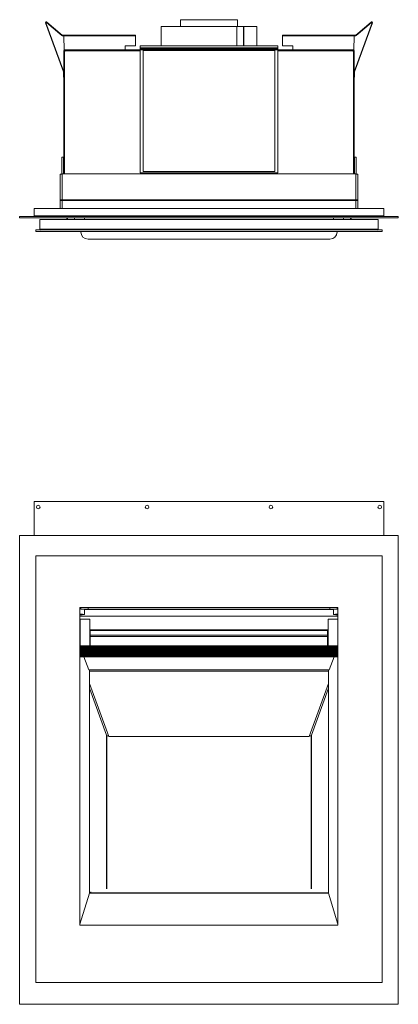
# Model space of a CAD drawing. Units: millimetres. Extents: x 745 to 3093, y 399 to 2343.
# Drawn here: x 745 to 1405, y 399 to 2114 of the extents above; entities that cross this region are included whole.
import ezdxf

# ---------------------------------------------------------------- set-up
doc = ezdxf.new("R2010")
doc.units = ezdxf.units.MM
doc.header["$LTSCALE"] = 10

msp = doc.modelspace()

# ---------------------------------------------------------------- linework, layer by layer
at = {"color": 7, "linetype": 'Continuous', "lineweight": 15}
for p, q in [((792.5, 2109.9), (792, 2109.3)), ((792.5, 2109.9), (815.5, 2090)), ((1025.5, 2113.9), (1025.4, 2102.2)), ((1025.5, 2113.9), (1125, 2113.9)), ((1125.1, 2102.2), (1125, 2113.9)), ((1358, 2109.9), (1335, 2090)), ((1358, 2109.9), (1358.5, 2109.3)), ((790.1, 2108.2), (790.7, 2108.4)), ((819.7, 2027.7), (790.1, 2108.2)), ((820.3, 2028), (790.7, 2108.4)), ((792, 2109.3), (815.1, 2089.4)), ((992.1, 2102.2), (992.1, 2068.2)), ((992.1, 2102.2), (1123.5, 2102.2)), ((1124, 2102.2), (1123.5, 2102.2)), ((1123.5, 2102.2), (1123.5, 2068.2)), ((1124, 2102.2), (1135.5, 2102.2)), ((1124, 2102.2), (1124, 2068.2)), ((1135.5, 2102.2), (1135.9, 2102.2)), ((1135.9, 2102.2), (1158.4, 2102.2)), ((1135.9, 2102.2), (1135.9, 2068.2)), ((1158.4, 2068.2), (1158.4, 2102.2)), ((1330.2, 2028), (1359.8, 2108.4)), ((1330.8, 2027.7), (1360.4, 2108.2)), ((1358.5, 2109.3), (1335.4, 2089.4)), ((1360.4, 2108.2), (1359.8, 2108.4)), ((815.1, 2089.4), (815.5, 2090)), ((815.1, 2089.4), (818.5, 2086.4)), ((815.5, 2090), (819, 2087)), ((818.5, 2086.4), (819, 2087)), ((819, 2086.2), (818.5, 2086.4)), ((819.2, 2086.8), (819, 2087)), ((819, 2086.2), (819.2, 2086.8)), ((819.5, 2086.1), (819.5, 2086.8)), ((819.5, 2086.8), (822.3, 2086.8)), ((819.5, 2086.1), (822.3, 2086.1)), ((822.3, 2086.8), (946.8, 2087.2)), ((822.3, 2085.3), (946.8, 2085.7)), ((822.3, 2085.3), (822.4, 2061.3)), ((946.9, 2068.6), (946.8, 2085.7)), ((1203.6, 2068.6), (1203.7, 2085.7)), ((1328.2, 2086.8), (1203.7, 2087.2)), ((1328.2, 2085.3), (1203.7, 2085.7)), ((1328.2, 2085.3), (1328.1, 2061.3)), ((1331, 2086.8), (1328.2, 2086.8)), ((1331, 2086.1), (1328.2, 2086.1)), ((1331, 2086.1), (1331, 2086.8)), ((1331.2, 2086.8), (1331.5, 2087)), ((1331.5, 2086.2), (1331.2, 2086.8)), ((1335, 2090), (1331.5, 2087)), ((1331.9, 2086.4), (1331.5, 2087)), ((1331.5, 2086.2), (1331.9, 2086.4)), ((1335.4, 2089.4), (1331.9, 2086.4)), ((1335.4, 2089.4), (1335, 2090)), ((822.2, 2059.1), (822.2, 2059.5)), ((822.9, 2059.5), (822.2, 2059.5)), ((822.2, 2022.5), (822.2, 2059.1)), ((822.2, 2059.1), (822.4, 2059.1)), ((928.9, 2061.7), (822.4, 2061.3)), ((822.4, 2059.8), (822.4, 2060.5)), ((822.4, 2060.5), (824.3, 2060.5)), ((822.4, 2059.8), (824.3, 2059.8)), ((822.4, 2059.1), (823.2, 2059.1)), ((822.9, 2059.1), (822.9, 2059.5)), ((823.2, 1845.2), (823.2, 2059.1)), ((823.2, 2059.1), (824.3, 2059.1)), ((823.4, 2059.5), (823.4, 2059.8)), ((823.4, 2059.5), (824.3, 2059.5)), ((823.9, 2061.2), (824.3, 2061.2)), ((824.3, 2061.2), (824.3, 2059.5)), ((824.3, 2061.2), (955.2, 2061.2)), ((824.3, 2059.1), (824.3, 2059.5)), ((928.9, 2068.6), (946.9, 2068.6)), ((928.9, 2061.7), (928.9, 2068.6)), ((955.2, 2068.2), (1195.2, 2068.2)), ((955.2, 2068.2), (955.2, 2065.1)), ((955.2, 2065.1), (955.2, 2063.2)), ((955.2, 2065.1), (1195.2, 2065.1)), ((955.2, 2065.1), (955.2, 2064.2)), ((1195.2, 2063.2), (955.2, 2063.2)), ((955.2, 2061.2), (955.2, 2063.2)), ((955.2, 2061.2), (955.2, 1847.4)), ((1195.2, 2061.2), (955.2, 2061.2)), ((1190.2, 2060.2), (960.2, 2060.2)), ((960.2, 2060.2), (960.2, 1849.4)), ((1190.2, 1849.4), (1190.2, 2060.2)), ((1195.2, 2068.2), (1195.2, 2065.1)), ((1195.2, 2063.2), (1195.2, 2065.1)), ((1195.2, 2064.2), (1195.2, 2065.1)), ((1195.2, 2061.2), (1195.2, 2063.2)), ((1195.2, 1847.4), (1195.2, 2061.2)), ((1195.2, 2061.2), (1326.2, 2061.2)), ((1221.6, 2068.6), (1203.6, 2068.6)), ((1221.6, 2061.7), (1221.6, 2068.6)), ((1221.6, 2061.7), (1328.1, 2061.3)), ((1326.2, 2059.5), (1326.2, 2061.2)), ((1326.2, 2061.2), (1326.5, 2061.2)), ((1328.1, 2060.5), (1326.2, 2060.5)), ((1328.1, 2059.8), (1326.2, 2059.8)), ((1326.2, 2059.5), (1327, 2059.5)), ((1326.2, 2059.1), (1326.2, 2059.5)), ((1326.2, 2059.1), (1327.2, 2059.1)), ((1326.7, 2059.1), (1326.7, 2059.5)), ((1327, 2059.5), (1327, 2059.8)), ((1327.2, 1845.2), (1327.2, 2059.1)), ((1327.2, 2059.1), (1328.1, 2059.1)), ((1327.5, 2059.5), (1327.5, 2059.1)), ((1328.1, 2059.8), (1328.1, 2060.5)), ((1328.1, 2059.1), (1328.2, 2059.1)), ((1328.2, 2059.5), (1328.2, 2059.1)), ((1328.2, 2059.1), (1328.2, 2022.5)), ((820.3, 2028), (819.7, 2027.7)), ((821.4, 2023), (819.7, 2027.7)), ((822, 2023.3), (820.3, 2028)), ((1328.4, 2023.3), (1330.2, 2028)), ((1329.1, 2023), (1330.8, 2027.7)), ((1330.2, 2028), (1330.8, 2027.7)), ((822, 2023.3), (821.4, 2023)), ((821.5, 2022.7), (821.4, 2023)), ((822.1, 2023), (821.5, 2022.7)), ((822.2, 2022.5), (821.5, 2022.5)), ((821.5, 2013.7), (821.5, 2022.5)), ((822.2, 2013.7), (821.5, 2013.7)), ((822.1, 2023), (822, 2023.3)), ((822.2, 2013.7), (822.2, 2022.5)), ((822.2, 1845.2), (822.2, 2013.7)), ((1328.2, 2022.5), (1328.9, 2022.5)), ((1328.2, 2013.7), (1328.2, 2022.5)), ((1328.2, 2013.7), (1328.9, 2013.7)), ((1328.2, 2013.7), (1328.2, 1845.2)), ((1328.3, 2023), (1328.4, 2023.3)), ((1328.3, 2023), (1329, 2022.7)), ((1328.4, 2023.3), (1329.1, 2023)), ((1328.9, 2013.7), (1328.9, 2022.5)), ((1329, 2022.7), (1329.1, 2023)), ((818.6, 1874.2), (821.2, 1874.2)), ((818.6, 1874.2), (818.6, 1845.2)), ((821.2, 1874.2), (821.2, 1845.2)), ((1329.2, 1874.2), (1331.9, 1874.2)), ((1329.2, 1874.2), (1329.2, 1845.2)), ((1331.9, 1874.2), (1331.9, 1845.2)), ((815.7, 1844.1), (815.7, 1799.5)), ((1331.3, 1845.2), (819.1, 1845.2)), ((819.1, 1800.1), (819.1, 1845.2)), ((955.2, 1847.4), (1195.2, 1847.4)), ((960.2, 1849.4), (1190.2, 1849.4)), ((1331.3, 1800.1), (1331.3, 1845.2)), ((1334.8, 1799.5), (1334.8, 1844.1)), ((770.4, 1772.2), (770.4, 1784.9)), ((1380, 1784.9), (770.4, 1784.9)), ((815.7, 1799.5), (817.9, 1799.5)), ((815.7, 1799.5), (815.7, 1798.5)), ((815.7, 1798.5), (815.7, 1784.9)), ((818.3, 1799.5), (818.3, 1798.9)), ((818.6, 1799.4), (818.6, 1799)), ((1331.3, 1800.1), (819.1, 1800.1)), ((819.1, 1799), (819.1, 1800.1)), ((1331.3, 1799), (819.1, 1799)), ((1331.3, 1799), (1331.3, 1800.1)), ((1331.9, 1799.4), (1331.9, 1799)), ((1332.2, 1798.9), (1332.2, 1799.5)), ((1334.8, 1799.5), (1332.6, 1799.5)), ((1334.8, 1798.5), (1334.8, 1799.5)), ((1334.8, 1784.9), (1334.8, 1798.5)), ((1380, 1772.2), (1380, 1784.9)), ((745, 1771.3), (745, 1768.6)), ((1405.4, 1771.3), (745, 1771.3)), ((1405.4, 1768.6), (745, 1768.6)), ((1380, 1772.2), (770.4, 1772.2)), ((798.3, 1771.3), (798.3, 1772.2)), ((827.5, 1768.6), (827.5, 1765.6)), ((828.5, 1768.6), (828.5, 1765.6)), ((840.9, 1765.6), (840.9, 1768.6)), ((858.2, 1765.6), (858.2, 1768.6)), ((1292.2, 1768.6), (1292.2, 1765.6)), ((1309.6, 1765.6), (1309.6, 1768.6)), ((1322, 1768.6), (1322, 1765.6)), ((1322.9, 1768.6), (1322.9, 1765.6)), ((1352.1, 1771.3), (1352.1, 1772.2)), ((1405.4, 1771.3), (1405.4, 1768.6)), ((780.2, 1765.6), (780.2, 1749.2)), ((1370.2, 1765.6), (780.2, 1765.6)), ((780.2, 1765.6), (780.2, 1749.3)), ((780.2, 1765.6), (780.2, 1765.6)), ((1370.2, 1749.2), (1370.2, 1765.6)), ((1370.2, 1765.6), (1370.3, 1765.6)), ((1370.3, 1765.6), (1370.3, 1749.3)), ((1377.2, 1747.6), (773.2, 1747.6)), ((773.2, 1744.9), (773.2, 1747.6)), ((1377.2, 1744.9), (773.2, 1744.9)), ((780.2, 1749.2), (799.2, 1749.2)), ((782, 1748.5), (782, 1749.2)), ((782, 1747.6), (782, 1748.5)), ((782, 1748.5), (799.2, 1748.5)), ((1351.2, 1749.2), (799.2, 1749.2)), ((799.2, 1749.2), (799.2, 1747.6)), ((799.2, 1747.6), (799.2, 1748.5)), ((799.2, 1748.5), (799.2, 1748.5)), ((851.7, 1744.9), (851.7, 1744.3)), ((1298.7, 1744.9), (1298.7, 1744.3)), ((1351.2, 1749.2), (1370.2, 1749.2)), ((1351.2, 1749.2), (1351.2, 1747.6)), ((1351.2, 1748.5), (1351.3, 1748.5)), ((1368.5, 1748.5), (1351.3, 1748.5)), ((1351.3, 1747.6), (1351.3, 1748.5)), ((1368.5, 1748.5), (1368.5, 1749.2)), ((1368.5, 1747.6), (1368.5, 1748.5)), ((1377.2, 1744.9), (1377.2, 1747.6)), ((1286, 1731.6), (864.4, 1731.6)), ((1380, 1274.5), (770.4, 1274.5)), ((770.4, 1274.5), (770.4, 1215.4)), ((1380, 1215.4), (1380, 1274.5)), ((1405.4, 1215.4), (745, 1215.4)), ((745, 1215.4), (745, 398.7)), ((1405.4, 398.7), (1405.4, 1215.4)), ((773.2, 1179.8), (773.2, 436.8)), ((1377.2, 1179.8), (773.2, 1179.8)), ((1377.2, 436.8), (1377.2, 1179.8)), ((851.7, 1089.8), (850.2, 1089.8)), ((850.2, 1089.8), (850.2, 536.8)), ((851.7, 1087.1), (851.7, 1089.8)), ((851.7, 1089.8), (864.4, 1089.8)), ((864.4, 1087.1), (851.7, 1087.1)), ((858.2, 1086.9), (859.4, 1087.1)), ((858.2, 1086), (858.2, 1086.9)), ((860.2, 1086.4), (858.2, 1086)), ((858.2, 1086), (858.2, 1077.7)), ((860.2, 1087.1), (860.2, 1086.4)), ((1290.2, 1086.4), (860.2, 1086.4)), ((864.4, 1089.8), (864.4, 1087.1)), ((1286, 1089.8), (864.4, 1089.8)), ((1286, 1087.1), (864.4, 1087.1)), ((1286, 1087.1), (1286, 1089.8)), ((1286, 1089.8), (1298.7, 1089.8)), ((1298.7, 1087.1), (1286, 1087.1)), ((1290.2, 1086.4), (1290.2, 1087.1)), ((1292.2, 1086), (1290.2, 1086.4)), ((1291.1, 1087.1), (1292.2, 1086.9)), ((1292.2, 1086.9), (1292.2, 1086)), ((1292.2, 1077.7), (1292.2, 1086)), ((1300.2, 1089.8), (1298.7, 1089.8)), ((1298.7, 1089.8), (1298.7, 1087.1)), ((1300.2, 536.8), (1300.2, 1089.8)), ((858.2, 1078.6), (850.2, 1077.5)), ((854.6, 1078.1), (850.2, 1078.1)), ((858.2, 1077.7), (850.2, 1076.6)), ((850.2, 1077.5), (850.4, 1077.5)), ((850.2, 1075), (1300.2, 1075)), ((850.2, 1069.7), (850.4, 1069.7)), ((850.4, 1023.4), (850.4, 1069.7)), ((850.4, 1069.7), (867.7, 1069.7)), ((867.7, 1023.3), (867.7, 1069.7)), ((1282.8, 1023.3), (1282.8, 1069.7)), ((1300.1, 1069.7), (1282.8, 1069.7)), ((1300.2, 1077.5), (1292.2, 1078.6)), ((1300.2, 1076.6), (1292.2, 1077.7)), ((1300.2, 1078.1), (1295.9, 1078.1)), ((1300.1, 1077.5), (1300.2, 1077.5)), ((1300.2, 1069.7), (1300.1, 1069.7)), ((1300.1, 1023.4), (1300.1, 1069.7)), ((1282.2, 1050.9), (868.2, 1050.9)), ((868.2, 1050.9), (868.2, 1050.1)), ((1282.2, 1050.1), (868.2, 1050.1)), ((868.2, 1050.1), (868.2, 1041.9)), ((1282.2, 1050.9), (1282.2, 1050.1)), ((1282.2, 1050.1), (1282.2, 1041.9)), ((868.2, 1040.5), (867.7, 1040.5)), ((868.2, 1038.9), (867.7, 1038.9)), ((867.7, 1037.5), (868.2, 1037.8)), ((867.7, 1036.8), (868.2, 1037.1)), ((1282.2, 1041.9), (868.2, 1041.9)), ((868.2, 1041.9), (868.2, 1039.5)), ((1282.2, 1039.5), (868.2, 1039.5)), ((868.2, 1039.5), (868.2, 1023.3)), ((1282.2, 1041.9), (1282.2, 1039.5)), ((1282.8, 1040.5), (1282.2, 1040.5)), ((1282.2, 1039.5), (1282.2, 1023.3)), ((1282.8, 1038.9), (1282.2, 1038.9)), ((1282.2, 1037.1), (1282.8, 1036.8)), ((850.4, 1023.4), (850.2, 1023.4)), ((1300.2, 1023.3), (850.2, 1023.3)), ((850.2, 1023), (1300.2, 1023)), ((850.2, 1022), (1300.2, 1022)), ((850.2, 1020.6), (1300.2, 1020.6)), ((850.2, 1019.4), (1300.2, 1019.4)), ((850.2, 1018), (1300.2, 1018)), ((850.2, 1016.8), (1300.2, 1016.8)), ((850.2, 1015.4), (1300.2, 1015.4)), ((850.2, 1014.2), (1300.2, 1014.2)), ((850.2, 1012.8), (1300.2, 1012.8)), ((850.4, 1023.4), (862.9, 1023.4)), ((855.8, 1023.4), (855.7, 1023.3)), ((861.2, 1023.3), (861.2, 1023.4)), ((862.1, 1023.4), (862.1, 1023.3)), ((862.9, 1023.4), (862.9, 1023.3)), ((1300.1, 1023.4), (1287.6, 1023.4)), ((1287.6, 1023.4), (1287.6, 1023.3)), ((1288.4, 1023.4), (1288.4, 1023.3)), ((1289.3, 1023.3), (1289.3, 1023.4)), ((1294.8, 1023.3), (1294.7, 1023.4)), ((1300.1, 1023.4), (1300.2, 1023.4)), ((850.2, 1011.6), (1300.2, 1011.6)), ((850.2, 1010.2), (1300.2, 1010.2)), ((850.2, 1009), (1300.2, 1009)), ((850.2, 1007.6), (1300.2, 1007.6)), ((850.2, 1006.4), (1300.2, 1006.4)), ((850.2, 1005), (1300.2, 1005)), ((850.2, 1004), (1300.2, 1004)), ((856.9, 1004), (865.9, 981.3)), ((1293.6, 1004), (1284.6, 981.3)), ((865.9, 981.3), (866.4, 981.3)), ((1284.1, 981.3), (866.4, 981.3)), ((866.6, 592.4), (866.6, 981.3)), ((866.6, 979.4), (866.9, 979.1)), ((866.6, 979.4), (866.9, 979.1)), ((866.9, 979.1), (1283.6, 979.1)), ((866.9, 979.1), (866.9, 979.1)), ((866.9, 979.1), (1283.6, 979.1)), ((1283.6, 979.1), (1283.9, 979.4)), ((1283.6, 979.1), (1283.6, 979.1)), ((1283.9, 592.4), (1283.9, 981.3)), ((1284.6, 981.3), (1284.1, 981.3)), ((900.5, 865.3), (866.6, 957.3)), ((866.6, 949.5), (896.3, 867.4)), ((1283.9, 957.3), (1250, 865.3)), ((1283.9, 949.5), (1254.2, 867.4)), ((896.3, 867.4), (896.3, 599.7)), ((896.3, 866.6), (897, 866.6)), ((900, 866.6), (897, 866.6)), ((897, 866.6), (897, 599.7)), ((1250, 865.3), (900.5, 865.3)), ((1253.4, 866.6), (1250.4, 866.6)), ((1253.4, 866.6), (1253.5, 866.6)), ((850.2, 538.3), (866.6, 592.4)), ((866.6, 593.7), (867.2, 593.7)), ((1283.9, 593.1), (866.6, 593.1)), ((1283.9, 592.2), (866.6, 592.2)), ((867.2, 593.7), (868.7, 593.7)), ((868.1, 593.1), (868.2, 593.2)), ((1300.2, 538.3), (1283.9, 592.4)), ((850.2, 536.8), (1300.2, 536.8)), ((773.2, 436.8), (1377.2, 436.8)), ((823.7, 436.8), (823.7, 436.8)), ((1326.7, 436.8), (823.7, 436.8)), ((852.7, 436.8), (852.7, 436.8)), ((858.2, 436.8), (858.2, 436.8)), ((873.7, 436.8), (873.7, 436.8)), ((878.3, 436.8), (878.3, 436.8)), ((1176.7, 436.8), (883.7, 436.8)), ((883.7, 436.8), (883.7, 436.8)), ((1176.7, 436.8), (1176.7, 436.8)), ((1182.7, 436.8), (1182.7, 436.8)), ((1212.7, 436.8), (1212.7, 436.8)), ((1266.7, 436.8), (1216.7, 436.8)), ((1216.7, 436.8), (1216.7, 436.8)), ((1266.7, 436.8), (1266.7, 436.8)), ((1272.2, 436.8), (1272.2, 436.8)), ((1292.3, 436.8), (1292.3, 436.8)), ((1297.7, 436.8), (1297.7, 436.8)), ((1326.7, 436.8), (1326.7, 436.8)), ((745, 398.7), (1405.4, 398.7))]:
    msp.add_line(p, q, dxfattribs=at)
at = {"color": 8, "linetype": 'Continuous', "lineweight": 15}
for p, q in [((1135.5, 2102.2), (1135.5, 2068.2)), ((824.3, 2059.5), (955.2, 2059.5)), ((1195.2, 2059.5), (1326.2, 2059.5)), ((819.1, 1784.9), (819.1, 1799)), ((1331.3, 1784.9), (1331.3, 1799)), ((1300.2, 1075), (850.2, 1075)), ((850.2, 1022.7), (1300.2, 1022.7)), ((850.2, 1021.8), (1300.2, 1021.8)), ((850.2, 1021.5), (1300.2, 1021.5)), ((850.2, 1021.1), (1300.2, 1021.1)), ((850.2, 1020.7), (1300.2, 1020.7)), ((850.2, 1019.2), (1300.2, 1019.2)), ((850.2, 1018.9), (1300.2, 1018.9)), ((850.2, 1018.5), (1300.2, 1018.5)), ((850.2, 1018.1), (1300.2, 1018.1)), ((850.2, 1016.7), (1300.2, 1016.7)), ((850.2, 1016.3), (1300.2, 1016.3)), ((850.2, 1015.9), (1300.2, 1015.9)), ((850.2, 1015.5), (1300.2, 1015.5)), ((850.2, 1014.1), (1300.2, 1014.1)), ((850.2, 1013.7), (1300.2, 1013.7)), ((850.2, 1013.3), (1300.2, 1013.3)), ((850.2, 1012.9), (1300.2, 1012.9)), ((850.2, 1011.5), (1300.2, 1011.5)), ((850.2, 1011.1), (1300.2, 1011.1)), ((850.2, 1010.7), (1300.2, 1010.7)), ((850.2, 1010.3), (1300.2, 1010.3)), ((850.2, 1008.9), (1300.2, 1008.9)), ((850.2, 1008.5), (1300.2, 1008.5)), ((850.2, 1008.1), (1300.2, 1008.1)), ((850.2, 1007.7), (1300.2, 1007.7)), ((850.2, 1006.3), (1300.2, 1006.3)), ((850.2, 1005.9), (1300.2, 1005.9)), ((850.2, 1005.5), (1300.2, 1005.5)), ((850.2, 1005.2), (1300.2, 1005.2)), ((850.2, 1004.4), (1300.2, 1004.4)), ((1253.4, 599.7), (1253.4, 866.6)), ((1254.2, 599.7), (1254.2, 867.4))]:
    msp.add_line(p, q, dxfattribs=at)
at = {"color": 7, "linetype": 'Continuous', "lineweight": 15, "flags": 128}
for points in [[(822.3, 2085.3), (822.3, 2085.6), (822.3, 2085.8), (822.3, 2086.1), (822.3, 2086.3), (822.3, 2086.5), (822.3, 2086.7), (822.3, 2086.8), (822.3, 2086.8)], [(946.8, 2087.2), (946.8, 2087.2), (946.8, 2087.1), (946.8, 2087), (946.8, 2086.8), (946.8, 2086.5), (946.8, 2086.3), (946.8, 2086), (946.8, 2085.7)], [(1203.7, 2087.2), (1203.7, 2087.2), (1203.7, 2087.1), (1203.7, 2087), (1203.7, 2086.8), (1203.7, 2086.5), (1203.7, 2086.3), (1203.7, 2086), (1203.7, 2085.7)], [(1328.2, 2085.3), (1328.2, 2085.6), (1328.2, 2085.8), (1328.2, 2086.1), (1328.2, 2086.3), (1328.2, 2086.5), (1328.2, 2086.7), (1328.2, 2086.8), (1328.2, 2086.8)], [(822.4, 2060.5), (822.4, 2060.5), (822.4, 2060.5), (822.4, 2060.6), (822.4, 2060.7), (822.4, 2060.8), (822.4, 2061), (822.4, 2061.1), (822.4, 2061.3)], [(928.9, 2061.7), (928.9, 2061.5), (928.9, 2061.3), (928.9, 2061.2), (928.9, 2061.2)], [(1221.6, 2061.7), (1221.6, 2061.5), (1221.6, 2061.3), (1221.6, 2061.2), (1221.6, 2061.2)], [(1328.1, 2060.5), (1328.1, 2060.5), (1328.1, 2060.5), (1328.1, 2060.6), (1328.1, 2060.7), (1328.1, 2060.8), (1328.1, 2061), (1328.1, 2061.1), (1328.1, 2061.3)], [(815.7, 1844.1), (815.7, 1844.4), (815.9, 1844.6), (816.2, 1844.7), (816.7, 1844.9), (817.2, 1845), (817.8, 1845.1), (818.5, 1845.2), (819.1, 1845.2)], [(1331.3, 1845.2), (1332, 1845.2), (1332.7, 1845.1), (1333.3, 1845), (1333.8, 1844.9), (1334.2, 1844.7), (1334.6, 1844.6), (1334.8, 1844.4), (1334.8, 1844.1)], [(867.7, 1024.4), (867.8, 1024.5), (868.2, 1024.5)], [(867.7, 1023.9), (867.8, 1024), (868.2, 1024)], [(1282.2, 1024), (1282.6, 1024), (1282.8, 1023.9)]]:
    msp.add_lwpolyline(points, dxfattribs=at)
at = {"color": 7, "linetype": 'Continuous', "lineweight": 15}
for centre, radius in [((777.5, 1265), 3.18), ((967.3, 1265), 3.17), ((1183.2, 1265), 3.17), ((1373, 1265), 3.17)]:
    msp.add_circle(centre, radius, dxfattribs=at)
for centre, radius, start, end in [((791.5, 2108.7), 1.51, 49.2, 200.2), ((1359, 2108.7), 1.51, 339.8, 130.8), ((791.5, 2108.7), 0.813, 49.2, 200.2), ((1359, 2108.7), 0.813, 339.8, 130.8), ((819.5, 2087.6), 1.51, 249.7, 270.2), ((819.5, 2087.6), 0.813, 249.7, 270.2), ((1331, 2087.6), 0.813, 269.8, 290.3), ((1331, 2087.6), 1.51, 269.8, 290.3), ((823.9, 2059.5), 1.7, 154.0138, 180), ((823.9, 2059.5), 1.7, 90, 143.8867), ((1326.5, 2059.5), 1.7, 36.1133, 90), ((1326.5, 2059.5), 1.7, 0, 25.9862), ((820.7, 2022.5), 0.813, 0, 20.2), ((820.7, 2022.5), 1.51, 0, 20.2), ((1329.8, 2022.5), 1.51, 159.8, 180), ((1329.8, 2022.5), 0.813, 159.8, 180), ((782, 1749.3), 1.73, 180, 270), ((782, 1749.3), 0.823, 186.0136, 270), ((864.4, 1744.3), 12.7, 180, 270), ((1286, 1744.3), 12.7, 270, 0), ((1368.5, 1749.3), 1.73, 270, 0), ((1368.5, 1749.3), 0.823, 270, 353.9864)]:
    msp.add_arc(centre, radius, start, end, dxfattribs=at)
for points, knots in [([(819.1, 1800.1), (818.7, 1800.1), (817.8, 1800.2), (816.6, 1800), (815.8, 1799.8), (815.7, 1799.6), (815.7, 1799.5)], [0, 0, 0, 0, 0.2500002, 0.5000035, 0.750005, 1, 1, 1, 1]), ([(815.7, 1798.5), (815.7, 1798.5), (815.8, 1798.6), (816.6, 1798.8), (817.8, 1798.9), (818.7, 1799), (819.1, 1799)], [0, 0, 0, 0, 0.250001, 0.500004, 0.750001, 1, 1, 1, 1]), ([(817.9, 1799.5), (817.9, 1799.5), (818, 1799.5), (818.2, 1799.5), (818.3, 1799.5), (818.4, 1799.5), (818.5, 1799.4)], [0, 0, 0, 0, 0.275898, 0.534082, 0.775183, 1, 1, 1, 1]), ([(819.1, 1799.3), (819, 1799.3), (818.8, 1799.4), (818.6, 1799.4), (818.5, 1799.4), (818.5, 1799.4)], [0, 0, 0, 0, 0.4111682, 0.8223655, 1, 1, 1, 1]), ([(1334.8, 1799.5), (1334.8, 1799.6), (1334.7, 1799.8), (1333.9, 1800), (1332.7, 1800.2), (1331.8, 1800.1), (1331.3, 1800.1)], [0, 0, 0, 0, 0.249994, 0.499999, 0.749998, 1, 1, 1, 1]), ([(1332, 1799.4), (1332, 1799.4), (1331.9, 1799.4), (1331.7, 1799.4), (1331.4, 1799.3), (1331.3, 1799.3)], [0, 0, 0, 0, 0.1776308, 0.5888451, 1, 1, 1, 1]), ([(1331.3, 1799), (1331.8, 1799), (1332.7, 1798.9), (1333.9, 1798.8), (1334.7, 1798.6), (1334.8, 1798.5), (1334.8, 1798.5)], [0, 0, 0, 0, 0.250002, 0.499993, 0.75, 1, 1, 1, 1]), ([(1332, 1799.4), (1332, 1799.5), (1332.2, 1799.5), (1332.3, 1799.5), (1332.5, 1799.5), (1332.5, 1799.5), (1332.6, 1799.5)], [0, 0, 0, 0, 0.224819, 0.465897, 0.724096, 1, 1, 1, 1]), ([(1253.5, 866.6), (1253.7, 866.7), (1253.9, 866.8), (1254.1, 867.1), (1254.2, 867.3), (1254.2, 867.4)], [0, 0, 0, 0, 0.5, 0.5, 1, 1, 1, 1]), ([(868.2, 593.2), (868.4, 593.3), (868.7, 593.5), (869, 594), (869.1, 594.2), (869.2, 594.5)], [0, 0, 0, 0, 0.5, 0.5, 1, 1, 1, 1])]:
    msp.add_open_spline(points, degree=3, knots=knots, dxfattribs=at)

doc.saveas('drawing.dxf')
